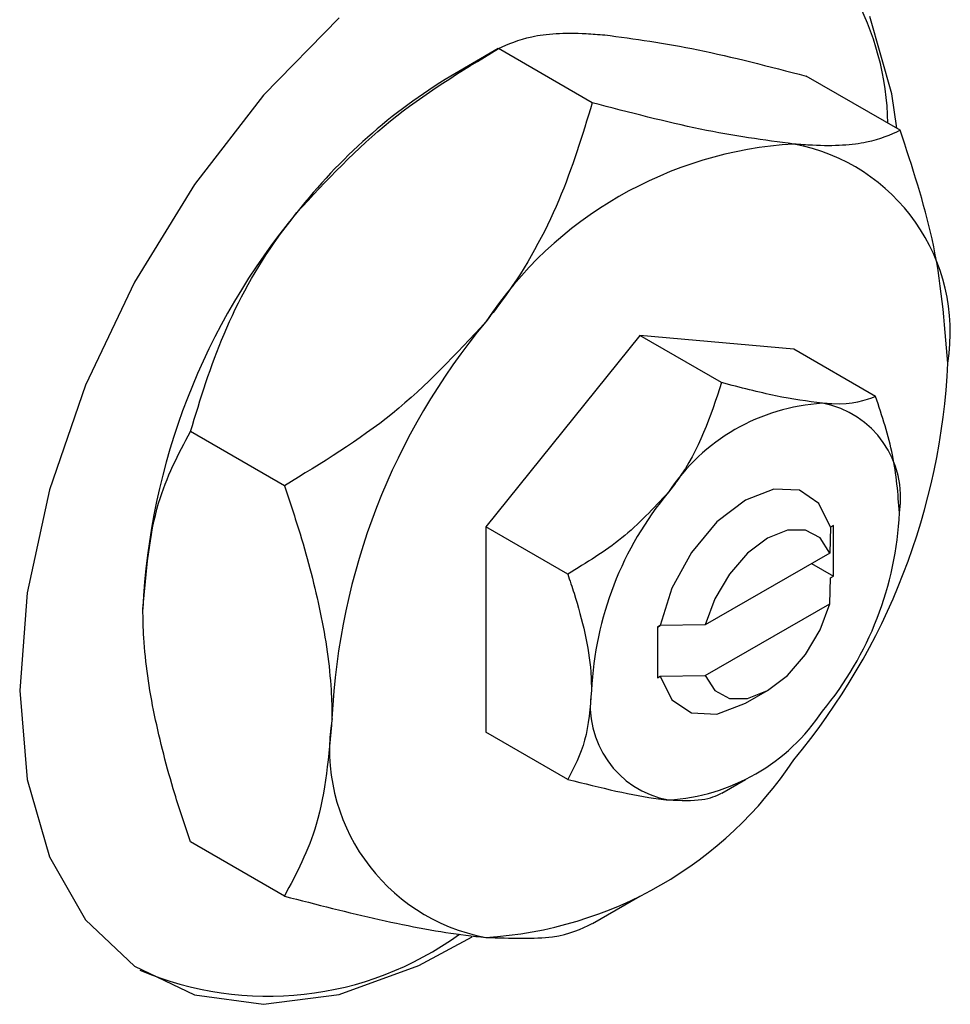
# Model space of a CAD drawing. Units: millimetres. Extents: x -355 to 635, y -123 to 415.
# Drawn here: x -16 to 14, y -51 to -19 of the extents above; entities that cross this region are included whole.
import ezdxf

# ---------------------------------------------------------------- set-up
doc = ezdxf.new("R2010")
doc.units = ezdxf.units.MM

msp = doc.modelspace()

# ---------------------------------------------------------------- linework, layer by layer
at = {"color": 7, "linetype": 'Continuous', "lineweight": 25}
for p, q in [((-0.24, -20.281), (-1.77, -21.165)), ((2.781, -22.022), (-0.237, -20.28)), ((12.681, -22.907), (9.662, -21.165)), ((4.313, -29.506), (-0.637, -35.663)), ((9.262, -29.949), (4.313, -29.506)), ((6.941, -31.023), (4.313, -29.506)), ((11.891, -31.466), (9.262, -29.949)), ((-7.118, -34.337), (-10.137, -32.594)), ((-0.637, -35.663), (-0.637, -42.264)), ((1.991, -37.181), (-0.637, -35.663)), ((10.445, -35.668), (10.414, -36.503)), ((10.535, -35.616), (10.445, -35.668)), ((10.535, -37.249), (10.535, -35.616)), ((10.414, -36.503), (6.414, -38.812)), ((9.828, -36.841), (10.535, -37.249)), ((10.414, -38.136), (10.445, -37.301)), ((10.445, -37.301), (10.535, -37.249)), ((6.414, -40.445), (10.414, -38.136)), ((4.968, -38.83), (4.878, -38.882)), ((4.878, -38.882), (4.969, -38.83)), ((4.878, -38.882), (4.878, -40.515)), ((6.414, -38.812), (4.968, -38.83)), ((4.878, -40.515), (4.968, -40.463)), ((4.968, -40.463), (6.414, -40.445)), ((7.707, -41.331), (8.414, -40.923)), ((1.991, -43.781), (-0.637, -42.264)), ((6.942, -44.223), (7.708, -43.781)), ((-7.118, -47.537), (-10.137, -45.794)), ((2.784, -48.42), (4.314, -47.537))]:
    msp.add_line(p, q, dxfattribs=at)
at = {"color": 7, "linetype": 'Continuous', "lineweight": 25, "flags": 128}
for points in [[(-5.356, -19.286), (-7.789, -21.779), (-10.008, -24.646), (-11.937, -27.79), (-13.51, -31.103), (-14.673, -34.472), (-15.387, -37.783), (-15.628, -40.923), (-15.387, -43.785), (-14.673, -46.271), (-13.51, -48.297), (-11.937, -49.794), (-10.008, -50.711), (-7.789, -51.017), (-5.356, -50.7), (-2.791, -49.773), (-1.077, -48.847)], [(12.57, -22.843), (12.416, -21.733), (11.702, -19.247)], [(10.445, -35.668), (10.069, -34.906), (9.439, -34.483), (8.622, -34.447), (7.707, -34.799), (6.791, -35.503), (5.975, -36.483), (5.344, -37.633), (4.968, -38.83)], [(10.414, -36.503), (10.106, -36.019), (9.639, -35.767), (9.056, -35.768), (8.414, -36.024), (7.771, -36.51), (7.189, -37.181), (6.722, -37.973), (6.414, -38.812)], [(6.414, -40.445), (6.722, -40.928), (7.189, -41.181), (7.771, -41.179), (8.414, -40.923), (9.056, -40.437), (9.639, -39.767), (10.106, -38.975), (10.414, -38.136)], [(4.968, -40.463), (5.344, -41.225), (5.975, -41.647), (6.791, -41.684), (7.707, -41.332), (7.707, -41.331)]]:
    msp.add_lwpolyline(points, dxfattribs=at)
at = {"color": 7, "linetype": 'Continuous', "lineweight": 25}
for centre, radius, start, end in [((3.156, -22.868), 9.133, 1.1807, 56.2463), ((7.647, -36.768), 18.224, 121.1127, 142.0209), ((10.027, -36.104), 12.779, 93.4295, 146.5651), ((8.135, -29.401), 6.157, 350.7481, 79.4532), ((9.798, -39.3), 21.489, 140.2279, 177.3607), ((15.879, -42.81), 21.489, 140.2279, 177.3607), ((-7.254, -29.402), 21.489, 320.2279, 357.3607), ((10.564, -38.065), 6.389, 93.4295, 146.5651), ((9.618, -34.713), 3.078, 350.7481, 79.4532), ((13.49, -41.418), 10.744, 140.2279, 177.3607), ((1.924, -34.713), 10.744, 320.2279, 357.3607), ((5.795, -41.418), 3.078, 170.7481, 259.4532), ((4.85, -38.066), 6.389, 273.4295, 326.5651), ((0.49, -42.811), 6.157, 170.7481, 259.4532), ((-1.402, -36.108), 12.779, 273.4295, 326.5651), ((-7.647, -40.27), 10.489, 246.8706, 305.9371)]:
    msp.add_arc(centre, radius, start, end, dxfattribs=at)
for points, knots in [([(-0.237, -20.28), (0.083, -20.134), (0.734, -19.837), (2.029, -19.75), (2.979, -19.823), (3.181, -19.838)], [0, 0, 0, 0, 0.432384, 0.879551, 1, 1, 1, 1]), ([(3.181, -19.838), (4.141, -19.967), (6.044, -20.223), (8.463, -20.852), (9.662, -21.165)], [0, 0, 0, 0, 0.503998, 1, 1, 1, 1]), ([(-6.718, -25.553), (-5.759, -24.521), (-3.855, -22.473), (-1.437, -21.007), (-0.237, -20.28)], [0, 0, 0, 0, 0.503998, 1, 1, 1, 1]), ([(2.781, -22.022), (2.461, -23.072), (1.81, -25.207), (0.516, -27.572), (-0.435, -28.802), (-0.637, -29.063)], [0, 0, 0, 0, 0.432384, 0.879551, 1, 1, 1, 1]), ([(9.262, -23.349), (8.303, -23.22), (6.399, -22.964), (3.981, -22.334), (2.781, -22.022)], [0, 0, 0, 0, 0.503998, 1, 1, 1, 1]), ([(12.681, -22.907), (12.361, -23.053), (11.71, -23.35), (10.415, -23.436), (9.464, -23.364), (9.262, -23.349)], [0, 0, 0, 0, 0.432384, 0.879551, 1, 1, 1, 1]), ([(14.212, -30.391), (14.109, -29.078), (13.92, -26.665), (13.068, -24.083), (12.681, -22.907)], [0, 0, 0, 0, 0.544477, 1, 1, 1, 1]), ([(-10.137, -32.594), (-9.817, -31.545), (-9.166, -29.41), (-7.871, -27.044), (-6.92, -25.814), (-6.718, -25.553)], [0, 0, 0, 0, 0.432384, 0.879551, 1, 1, 1, 1]), ([(-0.637, -29.063), (-1.597, -30.096), (-3.5, -32.144), (-5.919, -33.61), (-7.118, -34.337)], [0, 0, 0, 0, 0.503998, 1, 1, 1, 1]), ([(6.941, -31.023), (6.581, -32.104), (6.171, -33.333), (5.333, -34.413), (5.232, -34.544)], [0, 0, 0, 0, 0.879032, 1, 1, 1, 1]), ([(10.182, -31.687), (9.702, -31.622), (8.75, -31.494), (7.541, -31.18), (6.941, -31.023)], [0, 0, 0, 0, 0.50399, 1, 1, 1, 1]), ([(11.891, -31.466), (11.531, -31.603), (11.121, -31.759), (10.283, -31.695), (10.182, -31.687)], [0, 0, 0, 0, 0.879032, 1, 1, 1, 1]), ([(12.656, -35.208), (12.611, -34.596), (12.523, -33.393), (12.099, -32.101), (11.891, -31.466)], [0, 0, 0, 0, 0.508862, 1, 1, 1, 1]), ([(-11.668, -38.31), (-11.565, -37.116), (-11.376, -34.921), (-10.524, -33.323), (-10.137, -32.594)], [0, 0, 0, 0, 0.544477, 1, 1, 1, 1]), ([(-7.118, -34.337), (-6.945, -34.855), (-6.488, -36.22), (-5.913, -38.442), (-5.615, -40.429), (-5.593, -41.518), (-5.587, -41.821)], [0, 0, 0, 0, 0.201619, 0.531707, 0.869761, 1, 1, 1, 1]), ([(5.232, -34.544), (4.752, -35.06), (3.8, -36.084), (2.591, -36.817), (1.991, -37.181)], [0, 0, 0, 0, 0.50399, 1, 1, 1, 1]), ([(1.991, -37.181), (2.06, -37.386), (2.418, -38.448), (2.725, -39.747), (2.752, -40.725), (2.757, -40.923)], [0, 0, 0, 0, 0.160263, 0.830149, 1, 1, 1, 1]), ([(-10.137, -45.794), (-10.31, -45.277), (-10.767, -43.911), (-11.342, -41.689), (-11.639, -39.702), (-11.662, -38.613), (-11.668, -38.31)], [0, 0, 0, 0, 0.201619, 0.531707, 0.869761, 1, 1, 1, 1]), ([(2.757, -40.923), (2.712, -41.483), (2.623, -42.584), (2.199, -43.387), (1.991, -43.781)], [0, 0, 0, 0, 0.508862, 1, 1, 1, 1]), ([(-5.587, -41.821), (-5.69, -43.016), (-5.879, -45.21), (-6.731, -46.809), (-7.118, -47.537)], [0, 0, 0, 0, 0.544477, 1, 1, 1, 1]), ([(1.991, -43.781), (3.046, -44.045), (4.246, -44.345), (5.126, -44.433), (5.232, -44.444)], [0, 0, 0, 0, 0.879032, 1, 1, 1, 1]), ([(5.232, -44.444), (5.623, -44.458), (6.399, -44.484), (6.761, -44.31), (6.941, -44.223)], [0, 0, 0, 0, 0.50399, 1, 1, 1, 1]), ([(-7.118, -47.537), (-6.083, -47.804), (-3.977, -48.347), (-1.853, -48.739), (-0.85, -48.842), (-0.637, -48.864)], [0, 0, 0, 0, 0.432384, 0.879551, 1, 1, 1, 1]), ([(-0.637, -48.864), (0.145, -48.89), (1.697, -48.943), (2.422, -48.595), (2.781, -48.422)], [0, 0, 0, 0, 0.503998, 1, 1, 1, 1])]:
    msp.add_open_spline(points, degree=3, knots=knots, dxfattribs=at)

doc.saveas('drawing.dxf')
